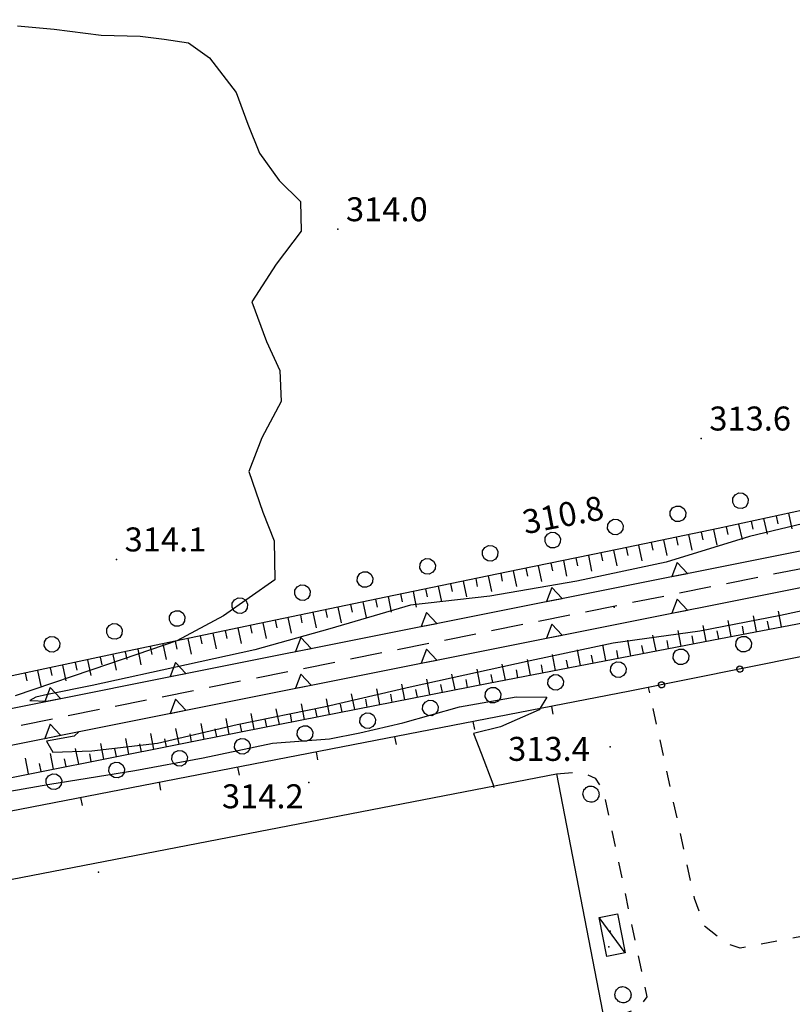
# Model space of a CAD drawing. Extents: x 514670 to 517614, y 5067431 to 5069611.
# Drawn here: x 516232 to 516329, y 5067978 to 5068101 of the extents above; entities that cross this region are included whole.
import ezdxf

# ---------------------------------------------------------------- set-up
doc = ezdxf.new("R2010")
doc.units = 0
doc.header["$LTSCALE"] = 2
doc.header["$MEASUREMENT"] = 0
for name, pattern in [('L04', [0]), ('L05', [0]), ('L10', [2, 1, -1]), ('L12', [3, 2, -1]), ('L50', [1.6, 0.8, 0.8])]:
    doc.linetypes.add(name, pattern=pattern)
for name, color, linetype in [('ALBERO ISOLATO', 1, 'Continuous'), ('BARACCA', 1, 'Continuous'), ('CANCELLATA', 1, 'L04'), ('CAPANNONE INDUSTRIALE', 3, 'Continuous'), ('CURVE DI LIVELLO INTERMEDIE', 1, 'Continuous'), ('ELEMENTO DIVISORIO', 1, 'L05'), ('ELEMENTO FERROVIARIO', 4, 'L12'), ('FILARE ALBERI', 1, 'Continuous'), ('MURO DI SOSTEGNO O RITENUTA DEL TERRENO', 1, 'Continuous'), ('PUNTO QUOTATO', 1, 'Continuous'), ('PUNTO QUOTATO EDIFICIO GRONDA', 1, 'Continuous'), ('PUNTO QUOTATO EDIFICIO PIEDE', 1, 'Continuous'), ('SCARPATA TESTA', 1, 'L50'), ('VESTIZIONI BARACCHE', 1, 'Continuous'), ('VESTIZIONI VIALETTI', 1, 'L10')]:
    doc.layers.add(name, color=color, linetype=linetype)
doc.styles.add('Style00', font='ARIAL.TTF', dxfattribs={"height": 0.2})

# ---------------------------------------------------------------- blocks, each defined once
blk = doc.blocks.new('Q0120050')
blk.add_line((0, 0), (0, 1))
blk = doc.blocks.new('Q0120025')
blk.add_line((0, 0), (0, 0.5))
blk = doc.blocks.new('Q0050033')
for p, q in [((-0.494, -0.007), (-0.432, 0.248)), ((-0.432, 0.248), (-0.25, 0.429)), ((-0.25, 0.429), (-0.003, 0.496)), ((-0.003, 0.496), (0.245, 0.431)), ((0.245, 0.431), (0.428, 0.253)), ((0.428, 0.253), (0.499, -0.001)), ((-0.412, -0.274), (-0.494, -0.007)), ((-0.243, -0.434), (-0.412, -0.274)), ((0.002, -0.497), (-0.243, -0.434)), ((0.246, -0.431), (0.002, -0.497)), ((0.425, -0.253), (0.246, -0.431)), ((0.499, -0.001), (0.425, -0.253))]:
    blk.add_line(p, q)
blk = doc.blocks.new('Q0200100')
for p, q in [((0, 0.8), (-0.5, 0)), ((0.5, 0), (0, 0.8)), ((-0.5, 0), (0.5, 0))]:
    blk.add_line(p, q)
blk = doc.blocks.new('Q0050013')
for p, q in [((-0.194, -0.003), (-0.17, 0.098)), ((-0.17, 0.098), (-0.099, 0.169)), ((-0.099, 0.169), (-0.001, 0.195)), ((-0.001, 0.195), (0.096, 0.17)), ((0.096, 0.17), (0.169, 0.1)), ((0.169, 0.1), (0.197, -0.001)), ((-0.162, -0.108), (-0.194, -0.003)), ((-0.096, -0.171), (-0.162, -0.108)), ((0.001, -0.196), (-0.096, -0.171)), ((0.097, -0.17), (0.001, -0.196)), ((0.168, -0.1), (0.097, -0.17)), ((0.197, -0.001), (0.168, -0.1))]:
    blk.add_line(p, q)
blk = doc.blocks.new('S37')
for p, q in [((-0.99, -0.01), (-0.97, 0.17)), ((-0.97, 0.17), (-0.93, 0.33)), ((-0.93, 0.33), (-0.87, 0.47)), ((-0.87, 0.47), (-0.79, 0.6)), ((-0.79, 0.6), (-0.68, 0.71)), ((-0.68, 0.71), (-0.58, 0.8)), ((-0.58, 0.8), (-0.49, 0.87)), ((-0.49, 0.87), (-0.37, 0.93)), ((-0.37, 0.93), (-0.26, 0.97)), ((-0.26, 0.97), (-0.13, 0.99)), ((-0.13, 0.99), (-0.01, 1)), ((-0.01, 1), (0.15, 0.99)), ((0.15, 0.99), (0.35, 0.94)), ((0.35, 0.94), (0.55, 0.82)), ((0.55, 0.82), (0.68, 0.73)), ((0.68, 0.73), (0.77, 0.62)), ((0.77, 0.62), (0.87, 0.5)), ((0.87, 0.5), (0.93, 0.39)), ((0.93, 0.39), (0.99, 0.23)), ((0.99, 0.23), (1.01, 0.09)), ((1.01, 0.09), (1.03, -0.03)), ((-0.97, -0.15), (-0.99, -0.01)), ((-0.94, -0.26), (-0.97, -0.15)), ((-0.9, -0.4), (-0.94, -0.26)), ((-0.84, -0.51), (-0.9, -0.4)), ((-0.78, -0.61), (-0.84, -0.51)), ((-0.66, -0.71), (-0.78, -0.61)), ((-0.57, -0.8), (-0.66, -0.71)), ((-0.49, -0.87), (-0.57, -0.8)), ((-0.36, -0.93), (-0.49, -0.87)), ((-0.22, -0.98), (-0.36, -0.93)), ((-0.06, -1.01), (-0.22, -0.98)), ((0.07, -1.02), (-0.06, -1.01)), ((0.22, -1.01), (0.07, -1.02)), ((0.36, -0.97), (0.22, -1.01)), ((0.52, -0.89), (0.36, -0.97)), ((0.65, -0.81), (0.52, -0.89)), ((0.78, -0.68), (0.65, -0.81)), ((0.87, -0.56), (0.78, -0.68)), ((0.93, -0.45), (0.87, -0.56)), ((0.98, -0.3), (0.93, -0.45)), ((1.01, -0.17), (0.98, -0.3)), ((1.03, -0.03), (1.01, -0.17))]:
    blk.add_line(p, q)

msp = doc.modelspace()

# ---------------------------------------------------------------- linework, layer by layer
at = {"layer": 'BARACCA', "linetype": 'Continuous', "flags": 128}
msp.add_lwpolyline([(516306.86, 5067988.94), (516307.79, 5067984.07), (516305.49, 5067983.63), (516304.56, 5067988.51)], close=True, dxfattribs=at)
at = {"layer": 'CANCELLATA', "linetype": 'L04', "flags": 128}
msp.add_lwpolyline([(516380.97, 5068031.38), (516308.39, 5068016.8)], dxfattribs=at)
at = {"layer": 'CAPANNONE INDUSTRIALE', "linetype": 'Continuous', "flags": 128}
msp.add_lwpolyline([(516191.2, 5067985.59), (516299.21, 5068006.48), (516310.75, 5067946.81), (516229.73, 5067931.05), (516227.44, 5067942.85), (516214.43, 5067940.33), (516215.52, 5067934.72), (516201.57, 5067932.02)], close=True, dxfattribs=at)
at = {"layer": 'CURVE DI LIVELLO INTERMEDIE', "linetype": 'Continuous', "flags": 128}
for points in [[(516231.76, 5068100), (516236.34, 5068099.58), (516242.25, 5068098.83), (516247.11, 5068098.7), (516250.11, 5068098.35), (516253.16, 5068097.86), (516255.81, 5068096.01), (516259.15, 5068091.68), (516260.58, 5068087.72), (516262.04, 5068084.07), (516264.52, 5068080.65), (516267.18, 5068078.03), (516267.27, 5068074.3), (516264.12, 5068070.21), (516261.08, 5068065.47), (516262.92, 5068060.51), (516264.6, 5068056.91), (516264.78, 5068053.04), (516262.33, 5068048.47), (516260.72, 5068044.27), (516262.45, 5068039.17), (516263.9, 5068035.59), (516263.96, 5068030.71), (516257.54, 5068026.22), (516251.72, 5068023.08), (516243.28, 5068020.23), (516231.48, 5068016.21)], [(516331.04, 5068037.97), (516323.35, 5068036.15), (516312.93, 5068032.93), (516301.76, 5068030.54), (516290.85, 5068028.66), (516280.93, 5068027.56), (516270.87, 5068024.58), (516261.45, 5068021.95), (516252.9, 5068020.09), (516241.11, 5068017.52), (516235.52, 5068016.38), (516234.07, 5068016.03), (516233.33, 5068015.62), (516235.45, 5068015.53)], [(516239.48, 5068011.75), (516238.86, 5068011.18), (516235.4, 5068010.54), (516236.21, 5068009.18), (516241.06, 5068009.34), (516249.27, 5068010.3), (516259.26, 5068012.62), (516270.31, 5068014.87), (516280.91, 5068017.32), (516295.91, 5068020.64), (516306.28, 5068022.85), (516317.15, 5068024.34), (516327.23, 5068026.32), (516337.49, 5068028.52), (516346.27, 5068030.21), (516351.62, 5068030.65), (516355.13, 5068030.26), (516358.12, 5068030.28), (516361.8, 5068031.91), (516365.71, 5068032.82)], [(516173.41, 5067994.44), (516180.29, 5067995.78), (516187.83, 5067997.12), (516195.78, 5067999.63), (516210.66, 5068002.5), (516219.48, 5068003.21), (516229.1, 5068003.98), (516235.81, 5068005.17), (516246.47, 5068006.88), (516255, 5068008.48), (516263.69, 5068010.3), (516270.8, 5068010.82), (516274.61, 5068011.58), (516279.99, 5068012.84), (516287.06, 5068014.83), (516294.17, 5068016.08), (516298.01, 5068016.06), (516297.05, 5068014.45), (516292.21, 5068012.32), (516288.84, 5068011.51), (516289.77, 5068009.06), (516291.23, 5068005.21), (516291.39, 5068004.77)]]:
    msp.add_lwpolyline(points, dxfattribs=at)
at = {"layer": 'ELEMENTO DIVISORIO', "linetype": 'L05', "flags": 128}
msp.add_lwpolyline([(516308.39, 5068016.8), (516179.57, 5067991.83), (516176.89, 5067991.35), (516173.41, 5067990.73)], dxfattribs=at)
at = {"layer": 'ELEMENTO FERROVIARIO', "linetype": 'L12', "flags": 128}
msp.add_lwpolyline([(516173.41, 5068000.78), (516183.68, 5068002.82), (516334.98, 5068033.18), (516436.23, 5068053.38), (516532.77, 5068072.54), (516638.47, 5068093.77), (516742.32, 5068114.42), (516850.86, 5068136.11)], dxfattribs=at)
at = {"layer": 'MURO DI SOSTEGNO O RITENUTA DEL TERRENO', "linetype": 'Continuous', "flags": 128}
for points in [[(516173.41, 5068003.13), (516257.79, 5068020), (516390.56, 5068046.46), (516492.52, 5068066.81), (516601.08, 5068088.56), (516683.54, 5068105.05), (516777.19, 5068123.75), (516850.79, 5068138.3)], [(516173.41, 5067998.54), (516258.67, 5068015.58), (516391.44, 5068042.04), (516493.41, 5068062.4), (516601.96, 5068084.14), (516684.42, 5068100.63), (516778.08, 5068119.33), (516851.67, 5068133.88)]]:
    msp.add_lwpolyline(points, dxfattribs=at)
at = {"layer": 'PUNTO QUOTATO', "linetype": 'Continuous'}
for p in [(516271.87, 5068074.56), (516317.33, 5068048.39), (516244.17, 5068033.27), (516306.44, 5068027.29), (516305.94, 5068009.83), (516268.23, 5068005.39)]:
    msp.add_point(p, dxfattribs=at)
at = {"layer": 'PUNTO QUOTATO EDIFICIO GRONDA', "linetype": 'Continuous'}
for p in [(516241.9, 5067994.17), (516305.77, 5067984.82)]:
    msp.add_point(p, dxfattribs=at)
at = {"layer": 'PUNTO QUOTATO EDIFICIO PIEDE', "linetype": 'Continuous'}
for p in [(516241.9, 5067994.17), (516305.91, 5067986.77)]:
    msp.add_point(p, dxfattribs=at)
at = {"layer": 'SCARPATA TESTA', "linetype": 'L50', "flags": 128}
for points in [[(516403.03, 5068055.7), (516394.66, 5068054.06), (516387.45, 5068052.75), (516381.4, 5068051.77), (516376.34, 5068051.06), (516371.67, 5068050.35), (516367.3, 5068049.63), (516363.26, 5068048.88), (516359.71, 5068048.05), (516356.72, 5068047.1), (516354.3, 5068046.04), (516351.41, 5068044.79), (516346.44, 5068043.29), (516339.36, 5068041.51), (516330.23, 5068039.47), (516319.42, 5068037.15), (516306.99, 5068034.55), (516292.95, 5068031.67), (516277.85, 5068028.57), (516262.04, 5068025.27), (516245.52, 5068021.78), (516227.94, 5068018.03), (516208.43, 5068013.9), (516186.94, 5068009.37), (516173.41, 5068006.52)], [(516173.41, 5067995.15), (516190.44, 5067998.25), (516226.36, 5068005.09), (516259.94, 5068011.74), (516290.71, 5068017.78), (516318.64, 5068023.18), (516343.59, 5068027.93), (516362.64, 5068031.5), (516374.58, 5068033.7), (516379.42, 5068034.51), (516379.87, 5068034.46), (516380.25, 5068034.37), (516380.62, 5068034.26), (516380.96, 5068034.12), (516381.26, 5068033.92), (516381.5, 5068033.64), (516381.69, 5068033.3), (516381.84, 5068032.94), (516381.96, 5068032.61), (516382.06, 5068032.3), (516382.13, 5068031.96), (516382.2, 5068031.44), (516382.27, 5068030.73), (516382.37, 5068029.1), (516382.87, 5068018.79), (516383.87, 5067997.75), (516385.37, 5067965.97)]]:
    msp.add_lwpolyline(points, dxfattribs=at)
at = {"layer": 'VESTIZIONI BARACCHE', "linetype": 'Continuous', "flags": 128}
msp.add_lwpolyline([(516307.79, 5067984.07), (516304.56, 5067988.51)], dxfattribs=at)
at = {"layer": 'VESTIZIONI VIALETTI', "linetype": 'L10', "flags": 128}
for points in [[(516378.3, 5067959.92), (516373.81, 5067986.47), (516332.98, 5067979.71), (516331.51, 5067986.44), (516322.17, 5067984.66), (516320.46, 5067985.23), (516317.73, 5067987.4), (516316.48, 5067990.88), (516310.74, 5068017.27)], [(516299.21, 5068006.48), (516302.28, 5068006.69), (516304.03, 5068005.92), (516305.06, 5068004.43), (516310.51, 5067978.59), (516309.48, 5067977.08), (516305.18, 5067975.6)]]:
    msp.add_lwpolyline(points, dxfattribs=at)

# ---------------------------------------------------------------- block references
at = {"layer": 'ALBERO ISOLATO'}
for p in [(516303.51, 5068003.93), (516307.51, 5067978.85)]:
    msp.add_blockref('S37', p, dxfattribs=at)
at = {"layer": 'CANCELLATA', "xscale": 1.999999999893, "yscale": 1.999999999893, "zscale": 1.999999999893002, "rotation": 191.3571737053993}
for p in [(516322.14, 5068019.56), (516312.34, 5068017.59)]:
    msp.add_blockref('Q0050013', p, dxfattribs=at)
at = {"layer": 'ELEMENTO DIVISORIO', "xscale": 1.999999999997208, "yscale": 1.999999999997208, "zscale": 1.999999999997208, "rotation": 190.967416771914}
for p in [(516298.57, 5068014.9), (516288.75, 5068012.99), (516278.94, 5068011.09), (516269.12, 5068009.19), (516259.3, 5068007.29), (516249.49, 5068005.38), (516239.67, 5068003.48)]:
    msp.add_blockref('Q0120025', p, dxfattribs=at)
at = {"layer": 'FILARE ALBERI'}
for p, xscale, yscale, zscale, rotation in [((516322.23, 5068040.61), 2.000000000012554, 2.000000000012554, 2.000000000012554, 11.84011738011609), ((516314.4, 5068038.97), 2.000000000012554, 2.000000000012554, 2.000000000012554, 11.84011738011609), ((516306.57, 5068037.33), 2.000000000012554, 2.000000000012554, 2.000000000012554, 11.84011738011609), ((516298.74, 5068035.69), 2.000000000012554, 2.000000000012554, 2.000000000012554, 11.84011738011609), ((516290.91, 5068034.04), 2.000000000012554, 2.000000000012554, 2.000000000012554, 11.84011738011609), ((516283.08, 5068032.4), 2.000000000012554, 2.000000000012554, 2.000000000012554, 11.84011738011609), ((516275.25, 5068030.76), 2.000000000012554, 2.000000000012554, 2.000000000012554, 11.84011738011609), ((516267.42, 5068029.12), 2.000000000012554, 2.000000000012554, 2.000000000012554, 11.84011738011609), ((516259.59, 5068027.49), 1.999999999947132, 1.999999999947132, 1.999999999947132, 11.60084701936819), ((516251.75, 5068025.88), 1.999999999947132, 1.999999999947132, 1.999999999947132, 11.60084701936819), ((516243.91, 5068024.27), 1.999999999947132, 1.999999999947132, 1.999999999947132, 11.60084701936819), ((516236.08, 5068022.66), 1.999999999947132, 1.999999999947132, 1.999999999947132, 11.60084701936819), ((516322.62, 5068022.68), 2.000000000023663, 2.000000000023663, 2.000000000023663, 11.50967449431123), ((516314.78, 5068021.09), 2.000000000023663, 2.000000000023663, 2.000000000023663, 11.50967449431123), ((516306.94, 5068019.49), 2.000000000023663, 2.000000000023663, 2.000000000023663, 11.50967449431123), ((516299.1, 5068017.9), 2.000000000023663, 2.000000000023663, 2.000000000023663, 11.50967449431123), ((516291.26, 5068016.3), 2.000000000023663, 2.000000000023663, 2.000000000023663, 11.50967449431123), ((516283.42, 5068014.7), 2.000000000023663, 2.000000000023663, 2.000000000023663, 11.50967449431123), ((516275.58, 5068013.11), 2.000000000023663, 2.000000000023663, 2.000000000023663, 11.50967449431123), ((516267.74, 5068011.51), 2.000000000023663, 2.000000000023663, 2.000000000023663, 11.50967449431123), ((516259.9, 5068009.91), 2.000000000023663, 2.000000000023663, 2.000000000023663, 11.50967449431123), ((516252.05, 5068008.41), 2.000000000058229, 2.000000000058229, 2.00000000005823, 10.58642980618459), ((516244.18, 5068006.94), 2.000000000058229, 2.000000000058229, 2.00000000005823, 10.58642980618459), ((516236.32, 5068005.47), 2.000000000058229, 2.000000000058229, 2.00000000005823, 10.58642980618459)]:
    msp.add_blockref('Q0050033', p, dxfattribs=dict(at, xscale=xscale, yscale=yscale, zscale=zscale, rotation=rotation))
at = {"layer": 'MURO DI SOSTEGNO O RITENUTA DEL TERRENO'}
for p, xscale, yscale, zscale, rotation in [((516314.62, 5068031.32), 1.999999999884008, 1.999999999884008, 1.999999999884008, 11.26971253975245), ((516298.93, 5068028.2), 1.999999999884008, 1.999999999884008, 1.999999999884008, 11.26971253975245), ((516314.62, 5068026.73), 2.000000000135952, 2.000000000135952, 2.000000000135952, 11.26999394687153), ((516283.24, 5068025.07), 1.999999999884008, 1.999999999884008, 1.999999999884008, 11.26971253975245), ((516298.93, 5068023.61), 2.000000000135952, 2.000000000135952, 2.000000000135952, 11.26999394687153), ((516267.55, 5068021.94), 1.999999999884008, 1.999999999884008, 1.999999999884008, 11.26971253975245), ((516283.24, 5068020.48), 2.000000000135952, 2.000000000135952, 2.000000000135952, 11.26999394687153), ((516251.86, 5068018.81), 2.000000000125158, 2.000000000125158, 2.000000000125158, 11.30200890820943), ((516267.55, 5068017.35), 2.000000000135952, 2.000000000135952, 2.000000000135952, 11.26999394687153), ((516236.17, 5068015.68), 2.000000000125158, 2.000000000125158, 2.000000000125158, 11.30200890820943), ((516251.86, 5068014.22), 2.000000000113876, 2.000000000113876, 2.000000000113876, 11.30250442172235), ((516236.17, 5068011.09), 2.000000000113876, 2.000000000113876, 2.000000000113876, 11.30250442172235)]:
    msp.add_blockref('Q0200100', p, dxfattribs=dict(at, xscale=xscale, yscale=yscale, zscale=zscale, rotation=rotation))
at = {"layer": 'SCARPATA TESTA'}
for name, p, xscale, yscale, zscale, rotation in [('Q0120050', (516325.13, 5068038.37), 1.999999999864032, 1.999999999864032, 1.999999999864033, 192.1192974287507), ('Q0120025', (516326.69, 5068038.71), 1.999999999864032, 1.999999999864032, 1.999999999864033, 192.1192974287507), ('Q0120050', (516328.25, 5068039.04), 1.999999999864032, 1.999999999864032, 1.999999999864033, 192.1192974287507), ('Q0120050', (516318.87, 5068037.03), 2.000000000093014, 2.000000000093014, 2.000000000093014, 191.812338895574), ('Q0120025', (516320.43, 5068037.36), 1.999999999864032, 1.999999999864032, 1.999999999864033, 192.1192974287507), ('Q0120050', (516322, 5068037.7), 1.999999999864032, 1.999999999864032, 1.999999999864033, 192.1192974287507), ('Q0120025', (516323.56, 5068038.04), 1.999999999864032, 1.999999999864032, 1.999999999864033, 192.1192974287507), ('Q0120050', (516312.6, 5068035.72), 2.000000000093014, 2.000000000093014, 2.000000000093014, 191.812338895574), ('Q0120025', (516314.17, 5068036.05), 2.000000000093014, 2.000000000093014, 2.000000000093014, 191.812338895574), ('Q0120050', (516315.74, 5068036.38), 2.000000000093014, 2.000000000093014, 2.000000000093014, 191.812338895574), ('Q0120025', (516317.3, 5068036.7), 2.000000000093014, 2.000000000093014, 2.000000000093014, 191.812338895574), ('Q0120050', (516306.34, 5068034.41), 2.000000000087849, 2.000000000087849, 2.00000000008785, 191.5780982884361), ('Q0120025', (516307.91, 5068034.74), 2.000000000093014, 2.000000000093014, 2.000000000093014, 191.812338895574), ('Q0120050', (516309.47, 5068035.07), 2.000000000093014, 2.000000000093014, 2.000000000093014, 191.812338895574), ('Q0120025', (516311.04, 5068035.39), 2.000000000093014, 2.000000000093014, 2.000000000093014, 191.812338895574), ('Q0120025', (516301.64, 5068033.45), 2.000000000087849, 2.000000000087849, 2.00000000008785, 191.5780982884361), ('Q0120050', (516303.2, 5068033.77), 2.000000000087849, 2.000000000087849, 2.00000000008785, 191.5780982884361), ('Q0120025', (516304.77, 5068034.09), 2.000000000087849, 2.000000000087849, 2.00000000008785, 191.5780982884361), ('Q0120025', (516295.37, 5068032.17), 2.000000000087849, 2.000000000087849, 2.00000000008785, 191.5780982884361), ('Q0120050', (516296.93, 5068032.49), 2.000000000087849, 2.000000000087849, 2.00000000008785, 191.5780982884361), ('Q0120025', (516298.5, 5068032.81), 2.000000000087849, 2.000000000087849, 2.00000000008785, 191.5780982884361), ('Q0120050', (516300.07, 5068033.13), 2.000000000087849, 2.000000000087849, 2.00000000008785, 191.5780982884361), ('Q0120025', (516289.1, 5068030.88), 1.999999999879083, 1.999999999879083, 1.999999999879083, 191.6139530825698), ('Q0120050', (516290.66, 5068031.2), 1.999999999879083, 1.999999999879083, 1.999999999879083, 191.6139530825698), ('Q0120025', (516292.23, 5068031.52), 1.999999999879083, 1.999999999879083, 1.999999999879083, 191.6139530825698), ('Q0120050', (516293.8, 5068031.84), 2.000000000087849, 2.000000000087849, 2.00000000008785, 191.5780982884361), ('Q0120025', (516282.83, 5068029.59), 1.999999999879083, 1.999999999879083, 1.999999999879083, 191.6139530825698), ('Q0120050', (516284.4, 5068029.91), 1.999999999879083, 1.999999999879083, 1.999999999879083, 191.6139530825698), ('Q0120025', (516285.96, 5068030.23), 1.999999999879083, 1.999999999879083, 1.999999999879083, 191.6139530825698), ('Q0120050', (516287.53, 5068030.56), 1.999999999879083, 1.999999999879083, 1.999999999879083, 191.6139530825698), ('Q0120025', (516276.56, 5068028.3), 2.000000000069472, 2.000000000069472, 2.000000000069473, 191.7826920224052), ('Q0120050', (516278.13, 5068028.62), 1.999999999879083, 1.999999999879083, 1.999999999879083, 191.6139530825698), ('Q0120025', (516279.69, 5068028.95), 1.999999999879083, 1.999999999879083, 1.999999999879083, 191.6139530825698), ('Q0120050', (516281.26, 5068029.27), 1.999999999879083, 1.999999999879083, 1.999999999879083, 191.6139530825698), ('Q0120050', (516271.86, 5068027.32), 2.000000000069472, 2.000000000069472, 2.000000000069473, 191.7826920224052), ('Q0120025', (516273.43, 5068027.65), 2.000000000069472, 2.000000000069472, 2.000000000069473, 191.7826920224052), ('Q0120050', (516274.99, 5068027.97), 2.000000000069472, 2.000000000069472, 2.000000000069473, 191.7826920224052), ('Q0120050', (516265.6, 5068026.01), 2.000000000069472, 2.000000000069472, 2.000000000069473, 191.7826920224052), ('Q0120025', (516267.16, 5068026.34), 2.000000000069472, 2.000000000069472, 2.000000000069473, 191.7826920224052), ('Q0120050', (516268.73, 5068026.66), 2.000000000069472, 2.000000000069472, 2.000000000069473, 191.7826920224052), ('Q0120025', (516270.3, 5068026.99), 2.000000000069472, 2.000000000069472, 2.000000000069473, 191.7826920224052), ('Q0120050', (516324.23, 5068024.25), 2.000000000007141, 2.000000000007141, 2.000000000007142, 10.76516971542869), ('Q0120050', (516327.37, 5068024.85), 2.000000000007141, 2.000000000007141, 2.000000000007142, 10.76516971542869), ('Q0120050', (516259.33, 5068024.7), 1.99999999993028, 1.99999999993028, 1.999999999930279, 191.9371949031564), ('Q0120025', (516260.9, 5068025.03), 1.99999999993028, 1.99999999993028, 1.999999999930279, 191.9371949031564), ('Q0120050', (516262.46, 5068025.36), 2.000000000069472, 2.000000000069472, 2.000000000069473, 191.7826920224052), ('Q0120025', (516264.03, 5068025.68), 2.000000000069472, 2.000000000069472, 2.000000000069473, 191.7826920224052), ('Q0120050', (516317.94, 5068023.05), 1.999999999941206, 1.999999999941206, 1.999999999941206, 10.9532933284875), ('Q0120050', (516321.08, 5068023.65), 2.000000000007141, 2.000000000007141, 2.000000000007142, 10.76516971542869), ('Q0120025', (516322.65, 5068023.95), 2.000000000007141, 2.000000000007141, 2.000000000007142, 10.76516971542869), ('Q0120025', (516325.8, 5068024.55), 2.000000000007141, 2.000000000007141, 2.000000000007142, 10.76516971542869), ('Q0120050', (516253.07, 5068023.37), 1.99999999993028, 1.99999999993028, 1.999999999930279, 191.9371949031564), ('Q0120025', (516254.64, 5068023.7), 1.99999999993028, 1.99999999993028, 1.999999999930279, 191.9371949031564), ('Q0120050', (516256.2, 5068024.04), 1.99999999993028, 1.99999999993028, 1.999999999930279, 191.9371949031564), ('Q0120025', (516257.77, 5068024.37), 1.99999999993028, 1.99999999993028, 1.999999999930279, 191.9371949031564), ('Q0120050', (516311.66, 5068021.83), 1.999999999941206, 1.999999999941206, 1.999999999941206, 10.9532933284875), ('Q0120050', (516314.8, 5068022.44), 1.999999999941206, 1.999999999941206, 1.999999999941206, 10.9532933284875), ('Q0120025', (516316.37, 5068022.75), 1.999999999941206, 1.999999999941206, 1.999999999941206, 10.9532933284875), ('Q0120025', (516319.51, 5068023.35), 2.000000000007141, 2.000000000007141, 2.000000000007142, 10.76516971542869), ('Q0120025', (516248.37, 5068022.38), 1.99999999993028, 1.99999999993028, 1.999999999930279, 191.9371949031564), ('Q0120050', (516249.94, 5068022.71), 1.99999999993028, 1.99999999993028, 1.999999999930279, 191.9371949031564), ('Q0120025', (516251.51, 5068023.04), 1.99999999993028, 1.99999999993028, 1.999999999930279, 191.9371949031564), ('Q0120050', (516305.37, 5068020.62), 1.999999999941206, 1.999999999941206, 1.999999999941206, 10.9532933284875), ('Q0120050', (516308.51, 5068021.23), 1.999999999941206, 1.999999999941206, 1.999999999941206, 10.9532933284875), ('Q0120025', (516310.09, 5068021.53), 1.999999999941206, 1.999999999941206, 1.999999999941206, 10.9532933284875), ('Q0120025', (516313.23, 5068022.14), 1.999999999941206, 1.999999999941206, 1.999999999941206, 10.9532933284875), ('Q0120025', (516242.11, 5068021.05), 2.000000000029841, 2.000000000029841, 2.000000000029842, 192.02066004775), ('Q0120050', (516243.68, 5068021.39), 2.000000000029841, 2.000000000029841, 2.000000000029842, 192.02066004775), ('Q0120025', (516245.24, 5068021.72), 2.000000000029841, 2.000000000029841, 2.000000000029842, 192.02066004775), ('Q0120050', (516246.81, 5068022.05), 1.99999999993028, 1.99999999993028, 1.999999999930279, 191.9371949031564), ('Q0120050', (516299.09, 5068019.4), 1.999999999941206, 1.999999999941206, 1.999999999941206, 10.9532933284875), ('Q0120050', (516302.23, 5068020.01), 1.999999999941206, 1.999999999941206, 1.999999999941206, 10.9532933284875), ('Q0120025', (516303.8, 5068020.31), 1.999999999941206, 1.999999999941206, 1.999999999941206, 10.9532933284875), ('Q0120025', (516306.94, 5068020.92), 1.999999999941206, 1.999999999941206, 1.999999999941206, 10.9532933284875), ('Q0120025', (516235.85, 5068019.72), 2.000000000029841, 2.000000000029841, 2.000000000029842, 192.02066004775), ('Q0120050', (516237.42, 5068020.05), 2.000000000029841, 2.000000000029841, 2.000000000029842, 192.02066004775), ('Q0120025', (516238.98, 5068020.39), 2.000000000029841, 2.000000000029841, 2.000000000029842, 192.02066004775), ('Q0120050', (516240.55, 5068020.72), 2.000000000029841, 2.000000000029841, 2.000000000029842, 192.02066004775), ('Q0120050', (516292.81, 5068018.19), 1.999999999941206, 1.999999999941206, 1.999999999941206, 10.9532933284875), ('Q0120050', (516295.95, 5068018.79), 1.999999999941206, 1.999999999941206, 1.999999999941206, 10.9532933284875), ('Q0120025', (516297.52, 5068019.1), 1.999999999941206, 1.999999999941206, 1.999999999941206, 10.9532933284875), ('Q0120025', (516300.66, 5068019.71), 1.999999999941206, 1.999999999941206, 1.999999999941206, 10.9532933284875), ('Q0120025', (516232.72, 5068019.05), 2.000000000029841, 2.000000000029841, 2.000000000029842, 192.02066004775), ('Q0120050', (516234.29, 5068019.39), 2.000000000029841, 2.000000000029841, 2.000000000029842, 192.02066004775), ('Q0120050', (516286.52, 5068016.96), 2.00000000014581, 2.00000000014581, 2.00000000014581, 11.11007222488693), ('Q0120050', (516289.66, 5068017.58), 2.00000000014581, 2.00000000014581, 2.00000000014581, 11.11007222488693), ('Q0120025', (516291.23, 5068017.88), 1.999999999941206, 1.999999999941206, 1.999999999941206, 10.9532933284875), ('Q0120025', (516294.38, 5068018.49), 1.999999999941206, 1.999999999941206, 1.999999999941206, 10.9532933284875), ('Q0120050', (516280.24, 5068015.73), 2.00000000014581, 2.00000000014581, 2.00000000014581, 11.11007222488693), ('Q0120050', (516283.38, 5068016.34), 2.00000000014581, 2.00000000014581, 2.00000000014581, 11.11007222488693), ('Q0120025', (516284.95, 5068016.65), 2.00000000014581, 2.00000000014581, 2.00000000014581, 11.11007222488693), ('Q0120025', (516288.09, 5068017.27), 2.00000000014581, 2.00000000014581, 2.00000000014581, 11.11007222488693), ('Q0120050', (516273.96, 5068014.49), 2.00000000014581, 2.00000000014581, 2.00000000014581, 11.11007222488693), ('Q0120050', (516277.1, 5068015.11), 2.00000000014581, 2.00000000014581, 2.00000000014581, 11.11007222488693), ('Q0120025', (516278.67, 5068015.42), 2.00000000014581, 2.00000000014581, 2.00000000014581, 11.11007222488693), ('Q0120025', (516281.81, 5068016.03), 2.00000000014581, 2.00000000014581, 2.00000000014581, 11.11007222488693), ('Q0120050', (516267.68, 5068013.26), 2.00000000014581, 2.00000000014581, 2.00000000014581, 11.11007222488693), ('Q0120050', (516270.82, 5068013.88), 2.00000000014581, 2.00000000014581, 2.00000000014581, 11.11007222488693), ('Q0120025', (516272.39, 5068014.18), 2.00000000014581, 2.00000000014581, 2.00000000014581, 11.11007222488693), ('Q0120025', (516275.53, 5068014.8), 2.00000000014581, 2.00000000014581, 2.00000000014581, 11.11007222488693), ('Q0120050', (516261.4, 5068012.03), 2.00000000014581, 2.00000000014581, 2.00000000014581, 11.11007222488693), ('Q0120050', (516264.54, 5068012.64), 2.00000000014581, 2.00000000014581, 2.00000000014581, 11.11007222488693), ('Q0120025', (516266.11, 5068012.95), 2.00000000014581, 2.00000000014581, 2.00000000014581, 11.11007222488693), ('Q0120025', (516269.25, 5068013.57), 2.00000000014581, 2.00000000014581, 2.00000000014581, 11.11007222488693), ('Q0120050', (516255.13, 5068010.79), 2.000000000102176, 2.000000000102176, 2.000000000102176, 11.19196795284177), ('Q0120050', (516258.26, 5068011.41), 2.000000000102176, 2.000000000102176, 2.000000000102176, 11.19196795284177), ('Q0120025', (516259.83, 5068011.72), 2.000000000102176, 2.000000000102176, 2.000000000102176, 11.19196795284177), ('Q0120025', (516262.97, 5068012.33), 2.00000000014581, 2.00000000014581, 2.00000000014581, 11.11007222488693), ('Q0120050', (516248.85, 5068009.54), 2.000000000102176, 2.000000000102176, 2.000000000102176, 11.19196795284177), ('Q0120050', (516251.99, 5068010.16), 2.000000000102176, 2.000000000102176, 2.000000000102176, 11.19196795284177), ('Q0120025', (516253.56, 5068010.47), 2.000000000102176, 2.000000000102176, 2.000000000102176, 11.19196795284177), ('Q0120025', (516256.7, 5068011.1), 2.000000000102176, 2.000000000102176, 2.000000000102176, 11.19196795284177), ('Q0120050', (516242.57, 5068008.3), 2.000000000102176, 2.000000000102176, 2.000000000102176, 11.19196795284177), ('Q0120050', (516245.71, 5068008.92), 2.000000000102176, 2.000000000102176, 2.000000000102176, 11.19196795284177), ('Q0120025', (516247.28, 5068009.23), 2.000000000102176, 2.000000000102176, 2.000000000102176, 11.19196795284177), ('Q0120025', (516250.42, 5068009.85), 2.000000000102176, 2.000000000102176, 2.000000000102176, 11.19196795284177), ('Q0120050', (516236.29, 5068007.06), 2.000000000102176, 2.000000000102176, 2.000000000102176, 11.19196795284177), ('Q0120050', (516239.43, 5068007.68), 2.000000000102176, 2.000000000102176, 2.000000000102176, 11.19196795284177), ('Q0120025', (516241, 5068007.99), 2.000000000102176, 2.000000000102176, 2.000000000102176, 11.19196795284177), ('Q0120025', (516244.14, 5068008.61), 2.000000000102176, 2.000000000102176, 2.000000000102176, 11.19196795284177), ('Q0120050', (516233.15, 5068006.44), 2.000000000102176, 2.000000000102176, 2.000000000102176, 11.19196795284177), ('Q0120025', (516234.72, 5068006.75), 2.000000000102176, 2.000000000102176, 2.000000000102176, 11.19196795284177), ('Q0120025', (516237.86, 5068007.37), 2.000000000102176, 2.000000000102176, 2.000000000102176, 11.19196795284177)]:
    msp.add_blockref(name, p, dxfattribs=dict(at, xscale=xscale, yscale=yscale, zscale=zscale, rotation=rotation))

# ---------------------------------------------------------------- texts
at = {"layer": 'PUNTO QUOTATO', "linetype": 'Continuous', "style": 'Style00'}
for s, rotation, p in [('314.0', 359.9983, (516272.87, 5068075.56)), ('313.6', 359.9983, (516318.33, 5068049.39)), ('310.8', 10.8147, (516295.28, 5068036.41)), ('314.1', 359.9983, (516245.17, 5068034.27)), ('313.4', 359.9983, (516293.16, 5068008.08)), ('314.2', 359.9983, (516257.35, 5068002.15))]:
    msp.add_text(s, height=3, rotation=rotation, dxfattribs=at).set_placement(p)

doc.saveas('drawing.dxf')
